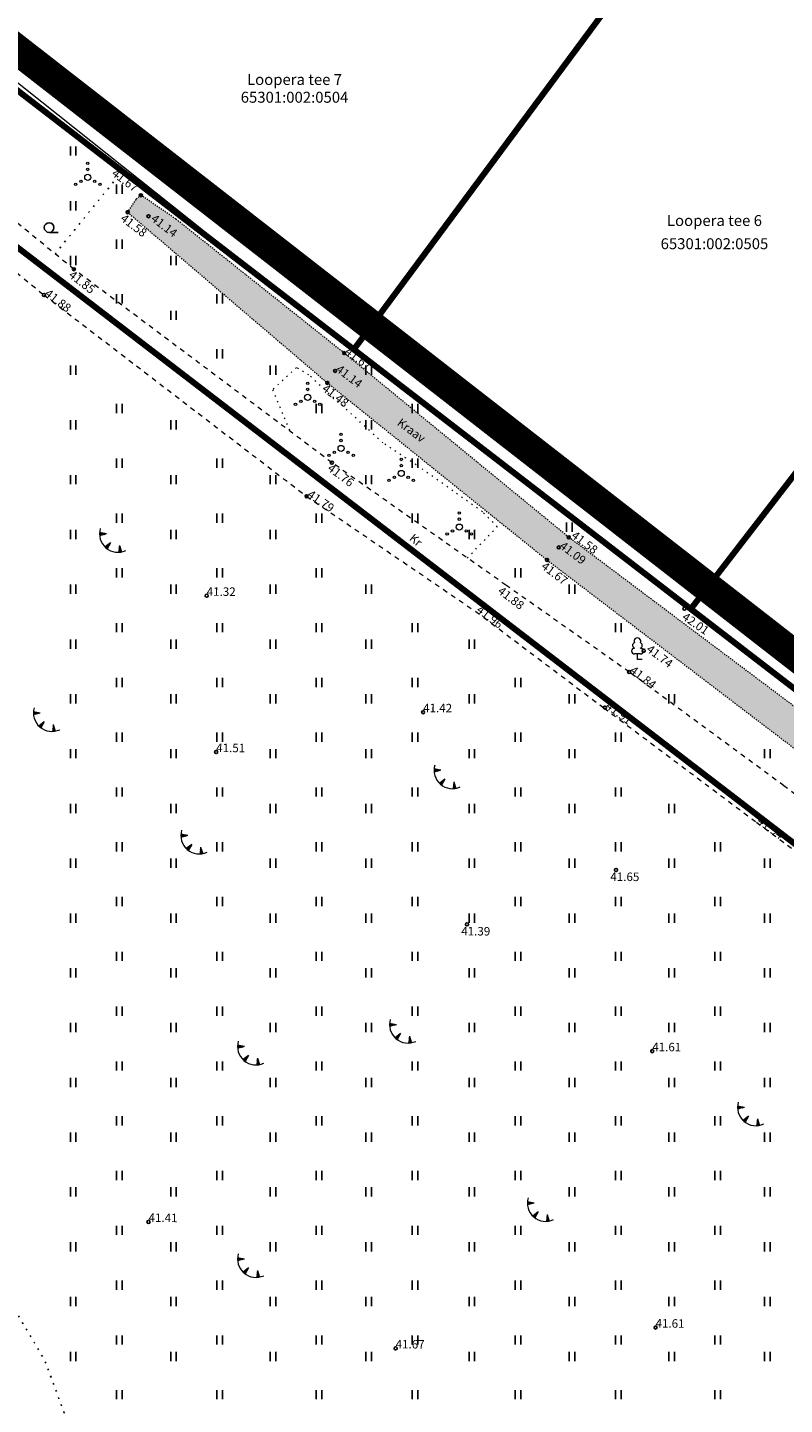
# Model space of a CAD drawing. Units: metres. Extents: x 547432 to 550982, y 6582706 to 6584220.
# Drawn here: x 548347 to 548409, y 6583917 to 6584030 of the extents above; entities that cross this region are included whole.
import ezdxf
from ezdxf.enums import TextEntityAlignment as Align

# ---------------------------------------------------------------- set-up
doc = ezdxf.new("R2010")
doc.units = ezdxf.units.M
doc.header["$LTSCALE"] = 0.5
doc.header["$MEASUREMENT"] = 0
for name, pattern in [('AAREKIVI', [0.02001, 0.01, -1e-05, 0.01]), ('CENTER', [50.8, 31.75, -6.35, 6.35, -6.35]), ('KATASTRIPIIR', [7, 4, -1, 1, -1]), ('KOLVIK', [1.25, 0.25, -1]), ('KRAAVIPERV', [0.02001, 0.01, -1e-05, 0.01]), ('KRUUSKILL', [2, 1, -1]), ('VARAV', [0.6, 0.5, -0.1]), ('VEEPIIR', [0.02001, 0.01, -1e-05, 0.01])]:
    doc.linetypes.add(name, pattern=pattern)
for name, color, linetype in [('AED', 21, 'Continuous'), ('HALJASTUS', 94, 'Continuous'), ('KORGUS-EH2000', 7, 'Continuous'), ('OPT-kaitsevöönd', 7, 'Continuous'), ('PIIR', 240, 'Continuous'), ('PUU', 74, 'Continuous'), ('RELJEEF', 15, 'Continuous'), ('TEE', 7, 'Continuous'), ('VEEKOGU', 140, 'Continuous')]:
    doc.layers.add(name, color=color, linetype=linetype)
doc.layers.add('KORGUS', color=3, linetype='Continuous', lineweight=9)
doc.layers.add('OPT-DP-ala', color=129, linetype='CENTER', lineweight=9)
doc.styles.add('ITALIC', font='italic.shx')
doc.styles.add('romanc', font='romanc.shx')
doc.linetypes.add('LA_AED', pattern='A,2.5,[136,mkm,S=0.8,R=0,X=0,Y=0],2.5', length=5)
doc.linetypes.add('VO_AED', pattern='A,2.5,[135,mkm,S=0.6,R=0,X=0,Y=0],5,[135,mkm,S=0.6,R=180,X=0,Y=0],2.5', length=10)

# ---------------------------------------------------------------- blocks, each defined once
blk = doc.blocks.new('LEHTP1_2')
at = {"layer": 'PUU', "linetype": 'Continuous', "lineweight": 13}
for p, q in [((0.24, 0.48), (-0.24, 0.48)), ((0, 0), (0, 0.48)), ((0.38, 0), (0, 0))]:
    blk.add_line(p, q, dxfattribs=at)
for centre, radius, start, end in [((-0.17, 1.17), 0.233, 109.0217, 253.1415), ((0, 1.52), 0.277, 332.5799, 207.4201), ((0.17, 1.17), 0.233, 286.8508, 70.9859), ((-0.24, 0.71), 0.238, 90.0016, 269.3953), ((0.24, 0.71), 0.238, 270.6047, 89.9984)]:
    blk.add_arc(centre, radius, start, end, dxfattribs=at)
blk = doc.blocks.new('VQSA_2')
at = {"layer": 'HALJASTUS', "linetype": 'Continuous', "lineweight": 13}
for centre, radius in [((0, 1.15), 0.1), ((0, 0), 0.25), ((0, 0.65), 0.1), ((-1, -0.57), 0.1), ((-0.56, -0.32), 0.1), ((0.57, -0.32), 0.1), ((1, -0.57), 0.1)]:
    blk.add_circle(centre, radius, dxfattribs=at)
blk = doc.blocks.new('HEIN')
at = {"color": 0, "linetype": 'Continuous'}
for p, q in [((-0.46, 0.76), (-0.46, -0.76)), ((0.46, 0.76), (0.46, -0.76))]:
    blk.add_line(p, q, dxfattribs=at)
blk = doc.blocks.new('RING02_4')
at = {"layer": 'KORGUS', "lineweight": 13}
blk.add_circle((0, 0), 0.1, dxfattribs=at)
blk = doc.blocks.new('RING02')
at = {"color": 0, "linetype": 'Continuous', "lineweight": -3}
blk.add_circle((0, 0), 0.25, dxfattribs=at)
blk = doc.blocks.new('HARVIK')
at = {"color": 0, "linetype": 'Continuous'}
blk.add_line((0, -0.8), (1.5, -0.8), dxfattribs=at)
blk.add_circle((0, 0), 0.8, dxfattribs=at)
blk = doc.blocks.new('TQNGER')
at = {"color": 0, "linetype": 'Continuous', "lineweight": 0}
for p, q in [((0.07, 2.29), (-1.05, 2.51)), ((-1.05, 2.44), (-0.98, 2.49)), ((-1.05, 2.37), (-0.92, 2.48)), ((-1.05, 2.31), (-0.85, 2.47)), ((-1.05, 2.25), (-0.79, 2.46)), ((-1.05, 2.18), (-0.73, 2.44)), ((-1.05, 2.12), (-0.66, 2.43)), ((0.07, 2.29), (-1.05, 2.07)), ((-1.02, 2.08), (-0.6, 2.42)), ((-0.92, 2.1), (-0.53, 2.41)), ((-0.81, 2.12), (-0.47, 2.39)), ((-0.71, 2.14), (-0.4, 2.38)), ((-0.6, 2.16), (-0.34, 2.37)), ((-0.49, 2.18), (-0.27, 2.36)), ((-0.39, 2.2), (-0.21, 2.34)), ((-0.28, 2.22), (-0.15, 2.33)), ((-0.18, 2.24), (-0.08, 2.32)), ((-0.07, 2.26), (-0.02, 2.31)), ((0.73, 0.85), (-0.16, 0.15)), ((-0.11, 0.1), (-0.11, 0.19)), ((-0.06, 0.06), (-0.06, 0.23)), ((-0.01, 0.01), (-0.01, 0.27)), ((0.03, -0.03), (0.05, 0.31)), ((0.08, -0.07), (0.1, 0.35)), ((0.13, -0.11), (0.15, 0.39)), ((0.73, 0.85), (0.17, -0.14)), ((0.18, -0.12), (0.2, 0.43)), ((0.23, -0.02), (0.25, 0.47)), ((0.29, 0.07), (0.3, 0.51)), ((0.34, 0.16), (0.36, 0.55)), ((0.39, 0.26), (0.41, 0.59)), ((0.45, 0.35), (0.46, 0.63)), ((0.5, 0.45), (0.51, 0.67)), ((0.55, 0.54), (0.56, 0.72)), ((0.61, 0.63), (0.61, 0.76)), ((0.66, 0.73), (0.66, 0.8)), ((2.2, 0.4), (2.11, -0.73)), ((2.34, -0.04), (2.17, 0.12)), ((2.37, -0.14), (2.17, 0.06)), ((2.27, 0.17), (2.18, 0.25)), ((2.3, 0.06), (2.18, 0.19)), ((2.24, 0.27), (2.19, 0.32)), ((2.2, 0.4), (2.54, -0.68)), ((2.31, -0.71), (2.12, -0.53)), ((2.24, -0.72), (2.12, -0.6)), ((2.18, -0.72), (2.12, -0.66)), ((2.43, -0.7), (2.13, -0.4)), ((2.37, -0.71), (2.13, -0.47)), ((2.53, -0.66), (2.14, -0.27)), ((2.49, -0.69), (2.14, -0.34)), ((2.47, -0.45), (2.15, -0.14)), ((2.5, -0.55), (2.15, -0.21)), ((2.4, -0.25), (2.16, -0.01)), ((2.44, -0.35), (2.16, -0.08))]:
    blk.add_line(p, q, dxfattribs=at)
blk.add_arc((1.97, 2.3), 3.03, 163.4234, 295.1745, dxfattribs=at)

msp = doc.modelspace()

# ---------------------------------------------------------------- hatches: boundary and pattern name
at = {"layer": 'OPT-kaitsevöönd'}
h = msp.add_hatch(dxfattribs=at)
h.set_pattern_fill('ANSI31', color=45, scale=15)
h.set_pattern_definition([(45, (0, 0), (-1.3258252147, 1.3258252147), [])])
edge = h.paths.add_edge_path()
edge.add_line((547934.24, 6583783.6), (547935.09, 6583785.41))
edge.add_line((547935.09, 6583785.41), (547960.74, 6583773.37))
edge.add_line((547960.74, 6583773.37), (548066.15, 6583723.56))
edge.add_line((548066.15, 6583723.56), (548140.12, 6583689.04))
edge.add_line((548140.12, 6583689.04), (548333.23, 6583780.8))
edge.add_line((548333.23, 6583780.8), (548341.77, 6583775.86))
edge.add_line((548341.77, 6583775.86), (548347.57, 6583783.83))
edge.add_line((548347.57, 6583783.83), (548350.78, 6583787.78))
edge.add_line((548350.78, 6583787.78), (548353.82, 6583791.22))
edge.add_line((548353.82, 6583791.22), (548362.47, 6583802.63))
edge.add_line((548362.47, 6583802.63), (548365.92, 6583808.04))
edge.add_arc((548366.65, 6583807.17), 1.15, -65.7673, 129.9851, ccw=False)
edge.add_line((548367.12, 6583806.12), (548363.08, 6583799.98))
edge.add_line((548363.08, 6583799.98), (548356.55, 6583791.58))
edge.add_line((548356.55, 6583791.58), (548349.15, 6583782.6))
edge.add_line((548349.15, 6583782.6), (548343.52, 6583774.86))
edge.add_line((548343.52, 6583774.86), (548373, 6583757.84))
edge.add_line((548373, 6583757.84), (548383.15, 6583753.37))
edge.add_line((548383.15, 6583753.37), (548391.09, 6583748.33))
edge.add_line((548391.09, 6583748.33), (548392.3, 6583749.62))
edge.add_line((548392.3, 6583749.62), (548393.69, 6583751.8))
edge.add_line((548393.69, 6583751.8), (548395.46, 6583750.67))
edge.add_line((548395.46, 6583750.67), (548393.97, 6583748.33))
edge.add_line((548393.97, 6583748.33), (548391.42, 6583745.62))
edge.add_line((548391.42, 6583745.62), (548382.13, 6583751.53))
edge.add_line((548382.13, 6583751.53), (548373.78, 6583755.24))
edge.add_line((548373.78, 6583755.24), (548399.39, 6583740.41))
edge.add_line((548399.39, 6583740.41), (548421.1, 6583711.19))
edge.add_line((548421.1, 6583711.19), (548425.92, 6583703.54))
edge.add_line((548425.92, 6583703.54), (548424.61, 6583701.79))
edge.add_line((548424.61, 6583701.79), (548419.45, 6583710.06))
edge.add_line((548419.45, 6583710.06), (548398.04, 6583738.88))
edge.add_line((548398.04, 6583738.88), (548371.23, 6583754.4))
edge.add_line((548371.23, 6583754.4), (548371, 6583754.37))
edge.add_line((548371, 6583754.37), (548333.05, 6583776.28))
edge.add_line((548333.05, 6583776.28), (548144.87, 6583686.82))
edge.add_line((548144.87, 6583686.82), (548202.95, 6583659.71))
edge.add_line((548202.95, 6583659.71), (548249.38, 6583637.92))
edge.add_line((548249.38, 6583637.92), (548267.69, 6583628.09))
edge.add_line((548267.69, 6583628.09), (548276.04, 6583620.47))
edge.add_line((548276.04, 6583620.47), (548310.83, 6583604.57))
edge.add_line((548310.83, 6583604.57), (548327.37, 6583596.54))
edge.add_line((548327.37, 6583596.54), (548336, 6583601.24))
edge.add_line((548336, 6583601.24), (548359.17, 6583621.38))
edge.add_line((548359.17, 6583621.38), (548400.26, 6583668.23))
edge.add_line((548400.26, 6583668.23), (548415.49, 6583689.69))
edge.add_line((548415.49, 6583689.69), (548436.34, 6583717.38))
edge.add_line((548436.34, 6583717.38), (548438.64, 6583715.65))
edge.add_line((548438.64, 6583715.65), (548490.9, 6583784.24))
edge.add_line((548490.9, 6583784.24), (548538.95, 6583846))
edge.add_line((548538.95, 6583846), (548541.7, 6583850.01))
edge.add_line((548541.7, 6583850.01), (548540.44, 6583850.84))
edge.add_line((548540.44, 6583850.84), (548451.83, 6583733.27))
edge.add_line((548451.83, 6583733.27), (548448.68, 6583735.62))
edge.add_line((548448.68, 6583735.62), (548453.21, 6583741.63))
edge.add_line((548453.21, 6583741.63), (548405.39, 6583771.98))
edge.add_line((548405.39, 6583771.98), (548406.14, 6583781.09))
edge.add_line((548406.14, 6583781.09), (548410.48, 6583780.68))
edge.add_line((548410.48, 6583780.68), (548409.96, 6583774.26))
edge.add_line((548409.96, 6583774.26), (548443.54, 6583752.95))
edge.add_line((548443.54, 6583752.95), (548456.04, 6583745.39))
edge.add_line((548456.04, 6583745.39), (548537.9, 6583854.12))
edge.add_line((548537.9, 6583854.12), (548537.04, 6583860.21))
edge.add_line((548537.04, 6583860.21), (548471.73, 6583910.7))
edge.add_line((548471.73, 6583910.7), (548470.94, 6583909.8))
edge.add_line((548470.94, 6583909.8), (548467.37, 6583912.56))
edge.add_line((548467.37, 6583912.56), (548471.05, 6583916.92))
edge.add_line((548471.05, 6583916.92), (548540.95, 6583862.77))
edge.add_line((548540.95, 6583862.77), (548541.03, 6583862.02))
edge.add_line((548541.03, 6583862.02), (548547.1, 6583857.65))
edge.add_line((548547.1, 6583857.65), (548552.71, 6583865.85))
edge.add_line((548552.71, 6583865.85), (548558.46, 6583873))
edge.add_line((548558.46, 6583873), (548561.74, 6583870.08))
edge.add_line((548561.74, 6583870.08), (548556.2, 6583863.17))
edge.add_line((548556.2, 6583863.17), (548548.45, 6583851.93))
edge.add_line((548548.45, 6583851.93), (548567.46, 6583854.14))
edge.add_line((548567.46, 6583854.14), (548613.83, 6583818.65))
edge.add_line((548613.83, 6583818.65), (548614.61, 6583813))
edge.add_line((548614.61, 6583813), (548566.32, 6583849.98))
edge.add_line((548566.32, 6583849.98), (548545.57, 6583847.67))
edge.add_line((548545.57, 6583847.67), (548542.69, 6583843.42))
edge.add_line((548542.69, 6583843.42), (548536.68, 6583836.06))
edge.add_line((548536.68, 6583836.06), (548494.62, 6583781.83))
edge.add_line((548494.62, 6583781.83), (548442.29, 6583712.89))
edge.add_line((548442.29, 6583712.89), (548405.61, 6583663.71))
edge.add_line((548405.61, 6583663.71), (548381.54, 6583631.94))
edge.add_line((548381.54, 6583631.94), (548365.56, 6583610.31))
edge.add_line((548365.56, 6583610.31), (548359.08, 6583601.61))
edge.add_line((548359.08, 6583601.61), (548353.97, 6583594.73))
edge.add_line((548353.97, 6583594.73), (548349.88, 6583589.14))
edge.add_line((548349.88, 6583589.14), (548348.04, 6583586.7))
edge.add_line((548348.04, 6583586.7), (548344.27, 6583588.43))
edge.add_line((548344.27, 6583588.43), (548346.1, 6583591.41))
edge.add_line((548346.1, 6583591.41), (548352, 6583600))
edge.add_line((548352, 6583600), (548383.03, 6583641.47))
edge.add_line((548383.03, 6583641.47), (548362.18, 6583617.53))
edge.add_line((548362.18, 6583617.53), (548349.35, 6583606.11))
edge.add_line((548349.35, 6583606.11), (548338.58, 6583597.25))
edge.add_line((548338.58, 6583597.25), (548332.93, 6583593.84))
edge.add_line((548332.93, 6583593.84), (548352.62, 6583584.28))
edge.add_line((548352.62, 6583584.28), (548363.59, 6583598.96))
edge.add_line((548363.59, 6583598.96), (548367.17, 6583601.73))
edge.add_line((548367.17, 6583601.73), (548370.91, 6583608.8))
edge.add_line((548370.91, 6583608.8), (548396.87, 6583642.07))
edge.add_arc((548401.06, 6583639.33), 5, 92.5743, 146.86, ccw=False)
edge.add_line((548400.84, 6583644.33), (548401.19, 6583640.35))
edge.add_arc((548401.43, 6583638.69), 1.68, 98.5228, 143.1381)
edge.add_line((548400.09, 6583639.7), (548374.29, 6583606.63))
edge.add_line((548374.29, 6583606.63), (548370.31, 6583599.1))
edge.add_line((548370.31, 6583599.1), (548366.47, 6583596.13))
edge.add_line((548366.47, 6583596.13), (548356.26, 6583582.52))
edge.add_line((548356.26, 6583582.52), (548352.08, 6583575.48))
edge.add_line((548352.08, 6583575.48), (548343.17, 6583579.4))
edge.add_line((548343.17, 6583579.4), (548337.31, 6583575.86))
edge.add_line((548337.31, 6583575.86), (548337.84, 6583574.68))
edge.add_line((548337.84, 6583574.68), (548336.17, 6583569.84))
edge.add_line((548336.17, 6583569.84), (548332.39, 6583571.15))
edge.add_line((548332.39, 6583571.15), (548333.2, 6583573.51))
edge.add_line((548333.2, 6583573.51), (548328.13, 6583570.41))
edge.add_line((548328.13, 6583570.41), (548319.56, 6583570.43))
edge.add_line((548319.56, 6583570.43), (548318.82, 6583575.39))
edge.add_line((548318.82, 6583575.39), (548324.6, 6583575.44))
edge.add_line((548324.6, 6583575.44), (548324.09, 6583576.55))
edge.add_line((548324.09, 6583576.55), (548321.85, 6583580))
edge.add_line((548321.85, 6583580), (548325.34, 6583582.32))
edge.add_line((548325.34, 6583582.32), (548326.13, 6583581.04))
edge.add_line((548326.13, 6583581.04), (548327.63, 6583579.64))
edge.add_line((548327.63, 6583579.64), (548332.89, 6583582.18))
edge.add_line((548332.89, 6583582.18), (548330.91, 6583584.77))
edge.add_line((548330.91, 6583584.77), (548328.54, 6583582.61))
edge.add_line((548328.54, 6583582.61), (548326.23, 6583581.1))
edge.add_line((548326.23, 6583581.1), (548324.04, 6583584.48))
edge.add_line((548324.04, 6583584.48), (548325.96, 6583585.7))
edge.add_line((548325.96, 6583585.7), (548328.47, 6583587.96))
edge.add_line((548328.47, 6583587.96), (548326.69, 6583590.29))
edge.add_line((548326.69, 6583590.29), (548323.16, 6583588.34))
edge.add_line((548323.16, 6583588.34), (548324.65, 6583585.68))
edge.add_line((548324.65, 6583585.68), (548323.74, 6583584.93))
edge.add_line((548323.74, 6583584.93), (548323.44, 6583585.38))
edge.add_line((548323.44, 6583585.38), (548319.12, 6583582.52))
edge.add_line((548319.12, 6583582.52), (548317.51, 6583585.31))
edge.add_line((548317.51, 6583585.31), (548312.14, 6583582.41))
edge.add_line((548312.14, 6583582.41), (548310.27, 6583585.94))
edge.add_line((548310.27, 6583585.94), (548319.94, 6583592.12))
edge.add_line((548319.94, 6583592.12), (548313.91, 6583594.94))
edge.add_line((548313.91, 6583594.94), (548313.1, 6583592.91))
edge.add_arc((548312.57, 6583590.78), 2.2, -124.6324, 76.025, ccw=False)
edge.add_line((548311.33, 6583588.98), (548309.58, 6583590))
edge.add_line((548309.58, 6583590), (548251.61, 6583617.06))
edge.add_line((548251.61, 6583617.06), (548224.32, 6583629.35))
edge.add_line((548224.32, 6583629.35), (548218.66, 6583631.99))
edge.add_line((548218.66, 6583631.99), (548198.75, 6583641.92))
edge.add_line((548198.75, 6583641.92), (548144.32, 6583667.43))
edge.add_line((548144.32, 6583667.43), (548124.25, 6583679.95))
edge.add_line((548124.25, 6583679.95), (548112.51, 6583682.29))
edge.add_line((548112.51, 6583682.29), (548025.53, 6583723.51))
edge.add_line((548025.53, 6583723.51), (547993.23, 6583739.37))
edge.add_line((547993.23, 6583739.37), (547985.36, 6583742.89))
edge.add_line((547985.36, 6583742.89), (547955.05, 6583756.6))
edge.add_line((547955.05, 6583756.6), (547916.66, 6583774.37))
edge.add_line((547916.66, 6583774.37), (547919.24, 6583779.87))
edge.add_line((547919.24, 6583779.87), (547958.76, 6583761.13))
edge.add_line((547958.76, 6583761.13), (547975.16, 6583753.67))
edge.add_line((547975.16, 6583753.67), (547992.67, 6583745.68))
edge.add_line((547992.67, 6583745.68), (548016.35, 6583734.28))
edge.add_line((548016.35, 6583734.28), (548035.98, 6583724.83))
edge.add_line((548035.98, 6583724.83), (548060.6, 6583713.27))
edge.add_line((548060.6, 6583713.27), (548096.2, 6583696.4))
edge.add_line((548096.2, 6583696.4), (548115.68, 6583687.38))
edge.add_line((548115.68, 6583687.38), (548127.99, 6583684))
edge.add_line((548127.99, 6583684), (548146.26, 6583673.4))
edge.add_line((548146.26, 6583673.4), (548207.98, 6583643.52))
edge.add_line((548207.98, 6583643.52), (548224.24, 6583635.74))
edge.add_line((548224.24, 6583635.74), (548233.4, 6583632.65))
edge.add_line((548233.4, 6583632.65), (548245.13, 6583627.22))
edge.add_line((548245.13, 6583627.22), (548269.96, 6583615.71))
edge.add_line((548269.96, 6583615.71), (548306.54, 6583598.79))
edge.add_line((548306.54, 6583598.79), (548308.66, 6583603.36))
edge.add_line((548308.66, 6583603.36), (548274.92, 6583618.78))
edge.add_line((548274.92, 6583618.78), (548266.53, 6583626.45))
edge.add_line((548266.53, 6583626.45), (548248.48, 6583636.13))
edge.add_line((548248.48, 6583636.13), (548202.08, 6583657.91))
edge.add_line((548202.08, 6583657.91), (548142.59, 6583685.77))
edge.add_line((548142.59, 6583685.77), (548132.76, 6583681.26))
edge.add_line((548132.76, 6583681.26), (548128.52, 6583683.71))
edge.add_line((548128.52, 6583683.71), (548137.83, 6583687.99))
edge.add_line((548137.83, 6583687.99), (548051.42, 6583728.2))
edge.add_line((548051.42, 6583728.2), (548018.62, 6583743.79))
edge.add_line((548018.62, 6583743.79), (547960.03, 6583771.49))
edge.add_line((547960.03, 6583771.49), (547934.24, 6583783.6))
at = {"layer": 'VEEKOGU', "true_color": 0x7aafdf}
h = msp.add_hatch(color=143, dxfattribs=at)
h.dxf.hatch_style = 1
h.paths.add_polyline_path([(548475.45, 6583923.96), (548448.81, 6583943.75), (548427.15, 6583961.45), (548414.45, 6583970.89), (548391.65, 6583987.99), (548373.17, 6584003.14), (548359.31, 6584014.17), (548356.43, 6584016.13), (548356.02, 6584015.79), (548355.34, 6584014.73), (548371.78, 6584000.69), (548389.86, 6583986.12), (548411.46, 6583969.67), (548441.86, 6583945.83), (548474.05, 6583922.16)])

# ---------------------------------------------------------------- linework, layer by layer
at = {"layer": 'AED', "linetype": 'VO_AED', "lineweight": 13, "ltscale": 0.8}
for p, q in [((548374.95, 6584004.96), (548373.82, 6584003.49)), ((548373.82, 6584003.49), (548390.98, 6583990.27)), ((548392.09, 6583989.42), (548401.79, 6583982.25))]:
    msp.add_line(p, q, dxfattribs=at)
at = {"layer": 'AED', "linetype": 'VO_AED', "lineweight": 13, "ltscale": 0.8, "flags": 128}
msp.add_lwpolyline([(548334.79, 6584040.38), (548332.12, 6584036.68), (548373.82, 6584003.49)], dxfattribs=at)
at = {"layer": 'AED', "linetype": 'VARAV', "lineweight": 13, "ltscale": 0.8}
msp.add_lwpolyline([(548390.98, 6583990.27), (548392.09, 6583989.42)], dxfattribs=at)
at = {"layer": 'AED', "linetype": 'VO_AED', "flags": 128}
msp.add_lwpolyline([(548402.82, 6583983.58), (548401.79, 6583982.25)], dxfattribs=at)
at = {"layer": 'AED', "linetype": 'VO_AED', "lineweight": 13, "ltscale": 0.8}
msp.add_lwpolyline([(548401.79, 6583982.25), (548402.82, 6583983.58)], dxfattribs=at)
at = {"layer": 'AED', "linetype": 'LA_AED', "lineweight": 13, "ltscale": 0.8}
msp.add_lwpolyline([(548401.79, 6583982.25), (548401.96, 6583981.9), (548409.27, 6583976.28), (548428.41, 6583961.64)], dxfattribs=at)
at = {"layer": 'HALJASTUS', "color": 2, "linetype": 'KOLVIK', "flags": 128}
msp.add_lwpolyline([(548349.37, 6584011.3), (548355.12, 6584018.38)], dxfattribs=at)
at = {"layer": 'HALJASTUS', "linetype": 'KOLVIK', "lineweight": 13, "ltscale": 0.8}
for points in [[(548384.54, 6583990.08), (548379.09, 6583993.96), (548376.36, 6583995.75), (548370.26, 6584001.34), (548369.23, 6584001.95), (548367.27, 6584000.12), (548368.7, 6583996.71)], [(548383.3, 6583986.29), (548385.77, 6583988.85), (548384.54, 6583990.08)]]:
    msp.add_lwpolyline(points, dxfattribs=at)
at = {"layer": 'HALJASTUS', "linetype": 'KOLVIK', "flags": 128}
msp.add_lwpolyline([(548235.84, 6583983.33), (548237.59, 6583976.19), (548237.52, 6583969.49), (548238.16, 6583965.89), (548240.98, 6583962.18), (548243.98, 6583959.79), (548250.25, 6583957.97), (548257.82, 6583956.93), (548264.53, 6583955.47), (548271.55, 6583956.5), (548279.16, 6583958.6), (548286.11, 6583958.78), (548292.18, 6583957.75), (548297.46, 6583954.61), (548305.26, 6583948.62), (548309.73, 6583945.71), (548314.37, 6583947.2), (548319.76, 6583948.05), (548325.28, 6583949.18), (548330.27, 6583947.37), (548333.24, 6583944.8), (548340.54, 6583936.87), (548343.42, 6583928.86), (548348.51, 6583920.3), (548351.49, 6583912.27), (548355.65, 6583906.67), (548362.69, 6583903.54), (548372.5, 6583892.4), (548380.61, 6583883.6), (548383.54, 6583877.92), (548384.42, 6583869.07), (548386.8, 6583856.87), (548386.55, 6583849.36), (548388.89, 6583845.17), (548388.5, 6583836.84), (548385.04, 6583834.65), (548381.17, 6583829.87), (548378.07, 6583829.15), (548375.23, 6583828.1), (548372.6, 6583826.91), (548367.48, 6583824.18), (548365.9, 6583816.44), (548361.48, 6583807.8), (548356.57, 6583799.78), (548353.78, 6583797.79), (548349.68, 6583797.36), (548345.06, 6583800.9), (548340.91, 6583802.29), (548337.01, 6583798.71), (548330.23, 6583798.02), (548325.7, 6583797.84), (548320.02, 6583795.81), (548316.87, 6583791.89), (548315.37, 6583789.24), (548197.24, 6583733.27), (548200.54, 6583753.46), (548209.34, 6583766.51), (548204.66, 6583773.04), (548190.79, 6583764.75), (548183.59, 6583772.6), (548179.35, 6583776.58), (548174.48, 6583778.08), (548165.84, 6583778.08), (548126.74, 6583790.73), (548117.44, 6583801.25), (548124.86, 6583815.84)], dxfattribs=at)
at = {"layer": 'OPT-DP-ala', "ltscale": 0.3, "const_width": 2.5}
msp.add_lwpolyline([(548469.73, 6583932.02), (548349.7, 6583772.88), (548439.18, 6583704.08), (548348.09, 6583582.75), (548322.9, 6583566.82), (548308.39, 6583588.3), (547922.76, 6583768.85), (548333.45, 6584038.05), (548469.73, 6583932.02)], dxfattribs=at)
at = {"layer": 'PIIR', "color": 36, "const_width": 0.5, "flags": 128}
for points in [[(548370.42, 6584087.13), (548332.78, 6584035.14), (548373.96, 6584003.44), (548404.8, 6584045.04), (548412.97, 6584056.24), (548370.42, 6584087.13)], [(548404.8, 6584045.04), (548373.96, 6584003.44), (548401.69, 6583982.09), (548433.32, 6584023.07), (548405.61, 6584044.46), (548404.8, 6584045.04)], [(547940.11, 6583776.68), (548343.4, 6583586.21), (548433.15, 6583704.8), (548342.46, 6583771.45), (548366.91, 6583803.16), (548391.51, 6583834.93), (548423.74, 6583876.65), (548457.39, 6583920.28), (548460.47, 6583924.24), (548323.89, 6584029.01), (547940.11, 6583776.68)], [(548461.03, 6584001.69), (548433.32, 6584023.07), (548401.69, 6583982.09), (548429.43, 6583960.75), (548461.03, 6584001.69)]]:
    msp.add_lwpolyline(points, close=True, dxfattribs=at)
at = {"layer": 'TEE', "linetype": 'KRUUSKILL', "lineweight": 13, "ltscale": 0.8}
for points in [[(548322.45, 6584039.88), (548326.43, 6584027.74), (548335.05, 6584018.88), (548348.46, 6584007.92), (548370.07, 6583991.36), (548383.99, 6583981.89), (548394.54, 6583973.95), (548407.09, 6583964.55), (548419.82, 6583955.16), (548438.09, 6583941.66), (548453.4, 6583929.97)], [(548463.34, 6583927.64), (548440.62, 6583944.48), (548422.41, 6583957.66), (548409.36, 6583967.54), (548396.62, 6583976.91), (548386.48, 6583984.05), (548372.15, 6583994.13), (548350.92, 6584010.04), (548337.45, 6584021.06), (548328.49, 6584031.46), (548326.58, 6584038.34)]]:
    msp.add_lwpolyline(points, dxfattribs=at)
at = {"layer": 'VEEKOGU', "linetype": 'KRAAVIPERV', "lineweight": 13, "ltscale": 0.8}
msp.add_lwpolyline([(548475.45, 6583923.96), (548448.81, 6583943.75), (548427.15, 6583961.45), (548414.45, 6583970.89), (548391.65, 6583987.99), (548373.17, 6584003.14), (548359.31, 6584014.17), (548356.43, 6584016.13), (548356.02, 6584015.79), (548355.34, 6584014.73), (548371.78, 6584000.69), (548389.86, 6583986.12), (548411.46, 6583969.67), (548441.86, 6583945.83), (548474.05, 6583922.16)], dxfattribs=at)

# ---------------------------------------------------------------- block references
at = {"layer": 'HALJASTUS', "xscale": 0.5, "yscale": 0.5}
for name, p, zscale in [('HEIN', (548350.86, 6584019.77), 0.45), ('HEIN', (548354.66, 6584016.62), 0.45), ('HEIN', (548350.86, 6584015.26), 0.45), ('HARVIK', (548348.88, 6584013.47), 0.5), ('HEIN', (548354.66, 6584012.11), 0.45), ('HEIN', (548350.86, 6584010.76), 0.45), ('HEIN', (548359.12, 6584010.76), 0.45), ('HEIN', (548354.66, 6584007.6), 0.45), ('HEIN', (548362.92, 6584007.6), 0.45), ('HEIN', (548359.12, 6584006.25), 0.45), ('HEIN', (548362.92, 6584003.09), 0.45), ('HEIN', (548350.86, 6584001.74), 0.45), ('HEIN', (548367.3, 6584001.74), 0.45), ('HEIN', (548375.19, 6584001.74), 0.45), ('HEIN', (548354.66, 6583998.58), 0.45), ('HEIN', (548371.1, 6583998.58), 0.45), ('HEIN', (548379, 6583998.58), 0.45), ('HEIN', (548350.86, 6583997.23), 0.45), ('HEIN', (548359.12, 6583997.23), 0.45), ('HEIN', (548375.19, 6583997.23), 0.45), ('HEIN', (548354.66, 6583994.08), 0.45), ('HEIN', (548362.92, 6583994.08), 0.45), ('HEIN', (548379, 6583994.08), 0.45), ('HEIN', (548350.86, 6583992.73), 0.45), ('HEIN', (548359.12, 6583992.73), 0.45), ('HEIN', (548367.3, 6583992.73), 0.45), ('HEIN', (548375.19, 6583992.73), 0.45), ('HEIN', (548354.66, 6583989.57), 0.45), ('HEIN', (548362.92, 6583989.57), 0.45), ('HEIN', (548371.1, 6583989.57), 0.45), ('HEIN', (548379, 6583989.57), 0.45), ('HEIN', (548391.69, 6583988.82), 0.45), ('HEIN', (548350.86, 6583988.22), 0.45), ('HEIN', (548359.12, 6583988.22), 0.45), ('HEIN', (548367.3, 6583988.22), 0.45), ('HEIN', (548383.67, 6583988.22), 0.45), ('HEIN', (548354.66, 6583985.06), 0.45), ('HEIN', (548362.92, 6583985.06), 0.45), ('HEIN', (548371.1, 6583985.06), 0.45), ('HEIN', (548387.47, 6583985.06), 0.45), ('HEIN', (548350.86, 6583983.71), 0.45), ('HEIN', (548359.12, 6583983.71), 0.45), ('HEIN', (548367.3, 6583983.71), 0.45), ('HEIN', (548375.19, 6583983.71), 0.45), ('HEIN', (548391.92, 6583983.71), 0.45), ('HEIN', (548354.66, 6583980.55), 0.45), ('HEIN', (548362.92, 6583980.55), 0.45), ('HEIN', (548371.1, 6583980.55), 0.45), ('HEIN', (548379, 6583980.55), 0.45), ('HEIN', (548395.73, 6583980.55), 0.45), ('HEIN', (548350.86, 6583979.2), 0.45), ('HEIN', (548359.12, 6583979.2), 0.45), ('HEIN', (548367.3, 6583979.2), 0.45), ('HEIN', (548375.19, 6583979.2), 0.45), ('HEIN', (548383.67, 6583979.2), 0.45), ('HEIN', (548354.66, 6583976.05), 0.45), ('HEIN', (548362.92, 6583976.05), 0.45), ('HEIN', (548371.1, 6583976.05), 0.45), ('HEIN', (548379, 6583976.05), 0.45), ('HEIN', (548387.47, 6583976.05), 0.45), ('HEIN', (548350.86, 6583974.69), 0.45), ('HEIN', (548359.12, 6583974.69), 0.45), ('HEIN', (548367.3, 6583974.69), 0.45), ('HEIN', (548375.19, 6583974.69), 0.45), ('HEIN', (548383.67, 6583974.7), 0.45), ('HEIN', (548391.92, 6583974.7), 0.45), ('HEIN', (548400.11, 6583974.7), 0.45), ('HEIN', (548354.66, 6583971.54), 0.45), ('HEIN', (548362.92, 6583971.54), 0.45), ('HEIN', (548371.1, 6583971.54), 0.45), ('HEIN', (548379, 6583971.54), 0.45), ('HEIN', (548387.47, 6583971.54), 0.45), ('HEIN', (548395.73, 6583971.54), 0.45), ('HEIN', (548350.86, 6583970.19), 0.45), ('HEIN', (548359.12, 6583970.19), 0.45), ('HEIN', (548367.3, 6583970.19), 0.45), ('HEIN', (548375.19, 6583970.19), 0.45), ('HEIN', (548383.67, 6583970.19), 0.45), ('HEIN', (548391.92, 6583970.19), 0.45), ('HEIN', (548408, 6583970.19), 0.45), ('HEIN', (548354.66, 6583967.03), 0.45), ('HEIN', (548362.92, 6583967.03), 0.45), ('HEIN', (548371.1, 6583967.03), 0.45), ('HEIN', (548379, 6583967.03), 0.45), ('HEIN', (548387.47, 6583967.03), 0.45), ('HEIN', (548395.73, 6583967.03), 0.45), ('HEIN', (548350.86, 6583965.68), 0.45), ('HEIN', (548359.12, 6583965.68), 0.45), ('HEIN', (548367.3, 6583965.68), 0.45), ('HEIN', (548375.19, 6583965.68), 0.45), ('HEIN', (548383.67, 6583965.68), 0.45), ('HEIN', (548391.92, 6583965.68), 0.45), ('HEIN', (548400.11, 6583965.68), 0.45), ('HEIN', (548354.66, 6583962.52), 0.45), ('HEIN', (548362.92, 6583962.52), 0.45), ('HEIN', (548371.1, 6583962.52), 0.45), ('HEIN', (548379, 6583962.52), 0.45), ('HEIN', (548387.47, 6583962.52), 0.45), ('HEIN', (548395.73, 6583962.52), 0.45), ('HEIN', (548403.91, 6583962.52), 0.45), ('HEIN', (548350.86, 6583961.17), 0.45), ('HEIN', (548359.12, 6583961.17), 0.45), ('HEIN', (548367.3, 6583961.17), 0.45), ('HEIN', (548375.19, 6583961.17), 0.45), ('HEIN', (548383.67, 6583961.17), 0.45), ('HEIN', (548391.92, 6583961.17), 0.45), ('HEIN', (548400.11, 6583961.17), 0.45), ('HEIN', (548408, 6583961.17), 0.45), ('HEIN', (548354.66, 6583958.02), 0.45), ('HEIN', (548362.92, 6583958.02), 0.45), ('HEIN', (548371.1, 6583958.02), 0.45), ('HEIN', (548379, 6583958.02), 0.45), ('HEIN', (548387.47, 6583958.02), 0.45), ('HEIN', (548395.73, 6583958.02), 0.45), ('HEIN', (548403.91, 6583958.02), 0.45), ('HEIN', (548350.86, 6583956.66), 0.45), ('HEIN', (548359.12, 6583956.66), 0.45), ('HEIN', (548367.3, 6583956.66), 0.45), ('HEIN', (548375.19, 6583956.66), 0.45), ('HEIN', (548383.67, 6583956.66), 0.45), ('HEIN', (548391.92, 6583956.66), 0.45), ('HEIN', (548400.11, 6583956.66), 0.45), ('HEIN', (548408, 6583956.66), 0.45), ('HEIN', (548354.66, 6583953.51), 0.45), ('HEIN', (548362.92, 6583953.51), 0.45), ('HEIN', (548371.1, 6583953.51), 0.45), ('HEIN', (548379, 6583953.51), 0.45), ('HEIN', (548387.47, 6583953.51), 0.45), ('HEIN', (548395.73, 6583953.51), 0.45), ('HEIN', (548403.91, 6583953.51), 0.45), ('HEIN', (548350.86, 6583952.16), 0.45), ('HEIN', (548359.12, 6583952.16), 0.45), ('HEIN', (548367.3, 6583952.16), 0.45), ('HEIN', (548375.19, 6583952.16), 0.45), ('HEIN', (548383.67, 6583952.16), 0.45), ('HEIN', (548391.92, 6583952.16), 0.45), ('HEIN', (548400.11, 6583952.16), 0.45), ('HEIN', (548408, 6583952.16), 0.45), ('HEIN', (548354.66, 6583949), 0.45), ('HEIN', (548362.92, 6583949), 0.45), ('HEIN', (548371.1, 6583949), 0.45), ('HEIN', (548379, 6583949), 0.45), ('HEIN', (548387.47, 6583949), 0.45), ('HEIN', (548395.73, 6583949), 0.45), ('HEIN', (548403.91, 6583949), 0.45), ('HEIN', (548350.86, 6583947.65), 0.45), ('HEIN', (548359.12, 6583947.65), 0.45), ('HEIN', (548367.3, 6583947.65), 0.45), ('HEIN', (548375.19, 6583947.65), 0.45), ('HEIN', (548383.67, 6583947.65), 0.45), ('HEIN', (548391.92, 6583947.65), 0.45), ('HEIN', (548400.11, 6583947.65), 0.45), ('HEIN', (548408, 6583947.65), 0.45), ('HEIN', (548354.66, 6583944.49), 0.45), ('HEIN', (548362.92, 6583944.49), 0.45), ('HEIN', (548371.1, 6583944.49), 0.45), ('HEIN', (548379, 6583944.49), 0.45), ('HEIN', (548387.47, 6583944.49), 0.45), ('HEIN', (548395.73, 6583944.49), 0.45), ('HEIN', (548403.91, 6583944.49), 0.45), ('HEIN', (548350.86, 6583943.14), 0.45), ('HEIN', (548359.12, 6583943.14), 0.45), ('HEIN', (548367.3, 6583943.14), 0.45), ('HEIN', (548375.19, 6583943.14), 0.45), ('HEIN', (548383.67, 6583943.14), 0.45), ('HEIN', (548391.92, 6583943.14), 0.45), ('HEIN', (548400.11, 6583943.14), 0.45), ('HEIN', (548408, 6583943.14), 0.45), ('HEIN', (548354.66, 6583939.98), 0.45), ('HEIN', (548362.92, 6583939.98), 0.45), ('HEIN', (548371.1, 6583939.98), 0.45), ('HEIN', (548379, 6583939.98), 0.45), ('HEIN', (548387.47, 6583939.98), 0.45), ('HEIN', (548395.73, 6583939.98), 0.45), ('HEIN', (548403.91, 6583939.98), 0.45), ('HEIN', (548350.86, 6583938.63), 0.45), ('HEIN', (548359.12, 6583938.63), 0.45), ('HEIN', (548367.3, 6583938.63), 0.45), ('HEIN', (548375.19, 6583938.63), 0.45), ('HEIN', (548383.67, 6583938.63), 0.45), ('HEIN', (548391.92, 6583938.63), 0.45), ('HEIN', (548400.11, 6583938.63), 0.45), ('HEIN', (548408, 6583938.63), 0.45), ('HEIN', (548354.66, 6583935.48), 0.45), ('HEIN', (548362.92, 6583935.48), 0.45), ('HEIN', (548371.1, 6583935.48), 0.45), ('HEIN', (548379, 6583935.48), 0.45), ('HEIN', (548387.47, 6583935.48), 0.45), ('HEIN', (548395.73, 6583935.48), 0.45), ('HEIN', (548403.91, 6583935.48), 0.45), ('HEIN', (548350.86, 6583934.13), 0.45), ('HEIN', (548359.12, 6583934.13), 0.45), ('HEIN', (548367.3, 6583934.13), 0.45), ('HEIN', (548375.19, 6583934.13), 0.45), ('HEIN', (548383.67, 6583934.13), 0.45), ('HEIN', (548391.92, 6583934.13), 0.45), ('HEIN', (548400.11, 6583934.13), 0.45), ('HEIN', (548408, 6583934.13), 0.45), ('HEIN', (548354.66, 6583930.97), 0.45), ('HEIN', (548362.92, 6583930.97), 0.45), ('HEIN', (548371.1, 6583930.97), 0.45), ('HEIN', (548379, 6583930.97), 0.45), ('HEIN', (548387.47, 6583930.97), 0.45), ('HEIN', (548395.73, 6583930.97), 0.45), ('HEIN', (548403.91, 6583930.97), 0.45), ('HEIN', (548350.86, 6583929.62), 0.45), ('HEIN', (548359.12, 6583929.62), 0.45), ('HEIN', (548367.3, 6583929.62), 0.45), ('HEIN', (548375.19, 6583929.62), 0.45), ('HEIN', (548383.67, 6583929.62), 0.45), ('HEIN', (548391.92, 6583929.62), 0.45), ('HEIN', (548400.11, 6583929.62), 0.45), ('HEIN', (548408, 6583929.62), 0.45), ('HEIN', (548354.66, 6583926.46), 0.45), ('HEIN', (548362.92, 6583926.46), 0.45), ('HEIN', (548371.1, 6583926.46), 0.45), ('HEIN', (548379, 6583926.46), 0.45), ('HEIN', (548387.47, 6583926.46), 0.45), ('HEIN', (548395.73, 6583926.46), 0.45), ('HEIN', (548403.91, 6583926.46), 0.45), ('HEIN', (548350.86, 6583925.11), 0.45), ('HEIN', (548359.12, 6583925.11), 0.45), ('HEIN', (548367.3, 6583925.11), 0.45), ('HEIN', (548375.19, 6583925.11), 0.45), ('HEIN', (548383.67, 6583925.11), 0.45), ('HEIN', (548391.92, 6583925.11), 0.45), ('HEIN', (548400.11, 6583925.11), 0.45), ('HEIN', (548408, 6583925.11), 0.45), ('HEIN', (548354.66, 6583921.95), 0.45), ('HEIN', (548362.92, 6583921.95), 0.45), ('HEIN', (548371.1, 6583921.95), 0.45), ('HEIN', (548379, 6583921.95), 0.45), ('HEIN', (548387.47, 6583921.95), 0.45), ('HEIN', (548395.73, 6583921.95), 0.45), ('HEIN', (548403.91, 6583921.95), 0.45), ('HEIN', (548350.86, 6583920.6), 0.45), ('HEIN', (548359.12, 6583920.6), 0.45), ('HEIN', (548367.3, 6583920.6), 0.45), ('HEIN', (548375.19, 6583920.6), 0.45), ('HEIN', (548383.67, 6583920.6), 0.45), ('HEIN', (548391.92, 6583920.6), 0.45), ('HEIN', (548400.11, 6583920.6), 0.45), ('HEIN', (548408, 6583920.6), 0.45), ('HEIN', (548354.66, 6583917.45), 0.45), ('HEIN', (548362.92, 6583917.45), 0.45), ('HEIN', (548371.1, 6583917.45), 0.45), ('HEIN', (548379, 6583917.45), 0.45), ('HEIN', (548387.47, 6583917.45), 0.45), ('HEIN', (548395.73, 6583917.45), 0.45), ('HEIN', (548403.91, 6583917.45), 0.45)]:
    msp.add_blockref(name, p, dxfattribs=dict(at, zscale=zscale))
at = {"layer": 'HALJASTUS', "linetype": 'Continuous', "lineweight": 13}
for p in [(548352.06, 6584017.6), (548370.16, 6583999.5), (548372.91, 6583995.3), (548377.86, 6583993.24), (548382.64, 6583988.83)]:
    msp.add_blockref('VQSA_2', p, dxfattribs=at)
at = {"layer": 'KORGUS', "lineweight": 13}
msp.add_blockref('RING02_4', (548375.62, 6584002.18), dxfattribs=at)
at = {"layer": 'KORGUS-EH2000', "linetype": 'Continuous', "xscale": 0.5, "yscale": 0.5, "zscale": 0.5}
for p in [(548356.43, 6584016.13), (548355.34, 6584014.73), (548357.06, 6584014.4), (548350.92, 6584010.04), (548348.46, 6584007.92), (548373.17, 6584003.14), (548372.42, 6584001.68), (548371.78, 6584000.69), (548372.15, 6583994.13), (548370.07, 6583991.36), (548391.65, 6583987.99), (548390.83, 6583987.15), (548389.86, 6583986.12), (548361.85, 6583983.18), (548401.17, 6583982.11), (548397.82, 6583978.66), (548396.62, 6583976.91), (548379.66, 6583973.6), (548394.63, 6583973.98), (548362.63, 6583970.32), (548395.54, 6583960.62), (548383.27, 6583956.14), (548398.52, 6583945.71), (548357.06, 6583931.66), (548398.79, 6583922.97), (548377.4, 6583921.26)]:
    msp.add_blockref('RING02', p, dxfattribs=at)
at = {"layer": 'PUU', "linetype": 'Continuous', "lineweight": 13}
msp.add_blockref('LEHTP1_2', (548397.3, 6583977.92), dxfattribs=at)
at = {"layer": 'RELJEEF', "xscale": 0.5, "yscale": 0.5, "zscale": 0.5}
for p in [(548353.56, 6583987.12), (548348.12, 6583972.38), (548381.09, 6583967.67), (548360.25, 6583962.3), (548377.43, 6583946.74), (548364.92, 6583944.94), (548406.07, 6583939.94), (548388.77, 6583932.07), (548364.92, 6583927.46)]:
    msp.add_blockref('TQNGER', p, dxfattribs=at)

# ---------------------------------------------------------------- texts
at = {"layer": 'KORGUS-EH2000', "linetype": 'Continuous', "style": 'ITALIC'}
for s, rotation, p in [('41.67', 322.6024, (548353.97, 6584017.8)), ('41.58', 322.6024, (548354.69, 6584014.09)), ('41.14', 322.6024, (548357.2, 6584014.07)), ('41.85', 322.0744, (548350.43, 6584009.44)), ('41.88', 322.0744, (548348.46, 6584007.92)), ('41.67', 322.6024, (548373.17, 6584003.14)), ('41.14', 322.6024, (548372.42, 6584001.68)), ('41.48', 322.6024, (548371.29, 6584000.09)), ('41.76', 322.6024, (548371.73, 6583993.54)), ('41.79', 325.3001, (548370.07, 6583991.36)), ('41.58', 322.6024, (548391.8, 6583988.01)), ('41.09', 322.6024, (548390.83, 6583987.15)), ('41.67', 322.6024, (548389.32, 6583985.47)), ('41.32', 359.5348, (548361.85, 6583983.18)), ('41.88', 322.6024, (548385.74, 6583983.44)), ('41.96', 322.6024, (548383.99, 6583981.89)), ('42.01', 325.3788, (548400.91, 6583981.28)), ('41.74', 322.6024, (548397.98, 6583978.65)), ('41.84', 322.6024, (548396.62, 6583976.91)), ('41.42', 359.5348, (548379.66, 6583973.6)), ('41.91', 322.6024, (548394.63, 6583973.98)), ('41.51', 359.5348, (548362.63, 6583970.32)), ('41.94', 323.2166, (548407.09, 6583964.52)), ('41.65', 359.5348, (548395.07, 6583959.72)), ('41.39', 359.5348, (548382.8, 6583955.24)), ('41.61', 359.5348, (548398.52, 6583945.71)), ('41.41', 359.5348, (548357.06, 6583931.66)), ('41.61', 359.5348, (548398.79, 6583922.97)), ('41.67', 359.5348, (548377.4, 6583921.26))]:
    msp.add_text(s, height=0.7, rotation=rotation, dxfattribs=at).set_placement(p)
at = {"layer": 'PIIR', "color": 36, "linetype": 'KATASTRIPIIR', "style": 'romanc'}
for s, p in [('Loopera tee 7', (548369.08, 6584025.65)), ('65301:002:0504', (548369.08, 6584024.19)), ('Loopera tee 6', (548403.64, 6584014.05)), ('65301:002:0505', (548403.64, 6584012.14))]:
    msp.add_text(s, height=0.9, dxfattribs=at).set_placement(p, align=Align.MIDDLE_CENTER)
at = {"layer": 'TEE', "linetype": 'AAREKIVI', "lineweight": 13, "style": 'romanc'}
msp.add_text('Kr', height=0.7, rotation=319.9157, dxfattribs=at).set_placement((548379.07, 6583987.76), align=Align.MIDDLE_CENTER)
at = {"layer": 'VEEKOGU', "linetype": 'VEEPIIR', "lineweight": 13, "style": 'ITALIC'}
msp.add_text('Kraav', height=0.7, rotation=323.3826, dxfattribs=at).set_placement((548377.67, 6583997.55), align=Align.MIDDLE_LEFT)

doc.saveas('drawing.dxf')
